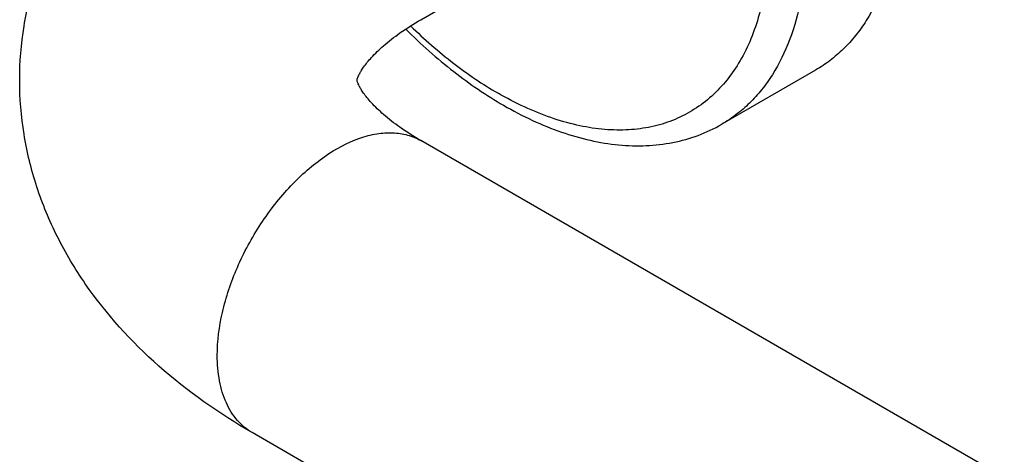
# Model space of a CAD drawing. Units: millimetres. Extents: x -180 to 508, y 9 to 467.
# Drawn here: x -180 to -106, y 349 to 382 of the extents above; entities that cross this region are included whole.
import ezdxf

# ---------------------------------------------------------------- set-up
doc = ezdxf.new("R2010")
doc.units = ezdxf.units.MM
doc.header["$LTSCALE"] = 16.335
doc.layers.get('0').update_dxf_attribs({"linetype": 'CONTINUOUS'})
doc.layers.add('02___PRT_ALL_AXES', color=7, linetype='CONTINUOUS')

msp = doc.modelspace()

# ---------------------------------------------------------------- linework, layer by layer
at = {"color": 7, "linetype": 'Continuous'}
for p, q in [((-150.058, 382.02), (-136.016, 390.127)), ((-9.767, 291.914), (-150.058, 372.909)), ((-22.467, 269.917), (-162.757, 350.912))]:
    msp.add_line(p, q, dxfattribs=at)
for points, knots in [([(-180.267, 377.463), (-180.267, 378.822), (-180.047, 381.545), (-179.076, 385.523), (-177.506, 389.315), (-174.686, 394.057), (-169.914, 399.309), (-165.252, 402.577), (-162.758, 404.017)], [0, 0, 0, 0, 0.12242, 0.244886, 0.367541, 0.490735, 0.740552, 1, 1, 1, 1]), ([(-154.867, 377.465), (-154.869, 377.471), (-154.862, 377.522), (-154.83, 377.61), (-154.776, 377.757), (-154.689, 377.939), (-154.555, 378.175), (-154.269, 378.606), (-153.725, 379.263), (-152.812, 380.135), (-151.568, 381.096), (-150.596, 381.709), (-150.058, 382.02)], [0, 0, 0, 0, 0.002945, 0.021922, 0.042393, 0.07192, 0.111748, 0.163138, 0.301993, 0.489718, 0.723534, 1, 1, 1, 1]), ([(-162.757, 350.912), (-165.251, 352.352), (-169.913, 355.62), (-174.685, 360.871), (-177.505, 365.612), (-179.075, 369.403), (-180.047, 373.381), (-180.266, 376.104), (-180.267, 377.463)], [0, 0, 0, 0, 0.259448, 0.509264, 0.632457, 0.755108, 0.877575, 1, 1, 1, 1]), ([(-150.058, 372.909), (-150.596, 373.22), (-151.568, 373.834), (-152.812, 374.795), (-153.623, 375.568), (-154.104, 376.124), (-154.363, 376.465), (-154.555, 376.755), (-154.689, 376.991), (-154.777, 377.174), (-154.825, 377.305), (-154.855, 377.389), (-154.863, 377.436), (-154.87, 377.457), (-154.866, 377.464), (-154.867, 377.465)], [0, 0, 0, 0, 0.276474, 0.510308, 0.698018, 0.77354, 0.836914, 0.888285, 0.928112, 0.957641, 0.978081, 0.990586, 0.996997, 0.99945, 1, 1, 1, 1]), ([(-165.388, 356.726), (-165.388, 357.812), (-165.084, 360.094), (-163.951, 363.445), (-162.204, 366.674), (-159.985, 369.514), (-157.474, 371.738), (-155.201, 372.981), (-153.424, 373.454), (-152.2, 373.544), (-151.061, 373.377), (-150.371, 373.09), (-150.058, 372.909)], [0, 0, 0, 0, 0.128689, 0.270272, 0.417431, 0.561776, 0.695447, 0.812712, 0.864676, 0.912511, 0.957139, 1, 1, 1, 1]), ([(-162.757, 350.912), (-163.176, 351.154), (-163.96, 351.813), (-164.795, 353.177), (-165.29, 354.859), (-165.388, 356.082), (-165.388, 356.726)], [0, 0, 0, 0, 0.217784, 0.450914, 0.710299, 1, 1, 1, 1])]:
    msp.add_open_spline(points, degree=3, knots=knots, dxfattribs=at)
at = {"layer": '02___PRT_ALL_AXES', "color": 7, "linetype": 'Continuous'}
msp.add_line((-120.335, 378.223), (-127.406, 374.14), dxfattribs=at)
for points, knots in [([(-135.76, 430.129), (-134.652, 429.489), (-132.45, 428.017), (-129.332, 425.393), (-126.351, 422.333), (-123.572, 418.902), (-121.052, 415.173), (-118.847, 411.226), (-117.002, 407.144), (-115.558, 403.016), (-114.544, 398.927), (-113.984, 394.966), (-113.888, 391.214), (-114.262, 387.749), (-115.101, 384.643), (-116.202, 382.366), (-117.301, 380.817), (-118.213, 379.805), (-119.222, 378.931), (-119.956, 378.441), (-120.335, 378.223)], [0, 0, 0, 0, 0.062384, 0.128721, 0.198314, 0.27029, 0.343667, 0.417398, 0.490423, 0.561709, 0.630307, 0.695394, 0.756342, 0.81278, 0.864681, 0.912457, 0.935102, 0.957107, 0.978668, 1, 1, 1, 1]), ([(-142.831, 426.046), (-141.723, 425.406), (-139.521, 423.935), (-136.403, 421.311), (-133.422, 418.25), (-130.643, 414.819), (-128.123, 411.09), (-125.918, 407.143), (-124.073, 403.062), (-122.629, 398.933), (-121.615, 394.845), (-121.055, 390.884), (-120.959, 387.132), (-121.333, 383.667), (-122.172, 380.56), (-123.273, 378.284), (-124.372, 376.734), (-125.284, 375.723), (-126.293, 374.848), (-127.027, 374.359), (-127.406, 374.14)], [0, 0, 0, 0, 0.062384, 0.128721, 0.198314, 0.27029, 0.343667, 0.417398, 0.490423, 0.561709, 0.630307, 0.695394, 0.756342, 0.81278, 0.864681, 0.912457, 0.935102, 0.957107, 0.978668, 1, 1, 1, 1]), ([(-144.246, 423.597), (-142.849, 422.79), (-140.091, 420.857), (-136.295, 417.306), (-132.797, 413.108), (-129.729, 408.422), (-127.204, 403.421), (-125.318, 398.294), (-124.319, 393.998), (-123.915, 390.666), (-123.813, 388.301), (-123.906, 386.047), (-124.194, 383.925), (-124.676, 381.956), (-125.347, 380.158), (-126.203, 378.55), (-127.236, 377.146), (-128.438, 375.963), (-129.797, 375.015), (-131.297, 374.313), (-132.923, 373.863), (-134.655, 373.67), (-136.476, 373.733), (-138.368, 374.051), (-140.314, 374.618), (-142.296, 375.429), (-143.595, 376.109), (-144.246, 376.484)], [0, 0, 0, 0, 0.066523, 0.138301, 0.213855, 0.291375, 0.368895, 0.444448, 0.516227, 0.550243, 0.582801, 0.6138, 0.64319, 0.670981, 0.697248, 0.722146, 0.745913, 0.76887, 0.791401, 0.813933, 0.836889, 0.860656, 0.885554, 0.911821, 0.939611, 0.969001, 1, 1, 1, 1]), ([(-151.195, 381.308), (-150.056, 380.174), (-147.723, 378.093), (-145.14, 376.325), (-143.831, 375.569)], [0, 0, 0, 0, 0.515322, 1, 1, 1, 1]), ([(-150.833, 381.549), (-149.804, 380.55), (-147.71, 378.72), (-145.407, 377.155), (-144.246, 376.484)], [0, 0, 0, 0, 0.516717, 1, 1, 1, 1]), ([(-143.831, 375.569), (-143.121, 375.159), (-141.697, 374.414), (-139.511, 373.525), (-137.339, 372.898), (-135.198, 372.547), (-133.105, 372.483), (-131.084, 372.717), (-129.165, 373.253), (-127.971, 373.814), (-127.406, 374.14)], [0, 0, 0, 0, 0.142494, 0.278909, 0.409396, 0.534533, 0.655097, 0.772103, 0.886639, 1, 1, 1, 1])]:
    msp.add_open_spline(points, degree=3, knots=knots, dxfattribs=at)

doc.saveas('drawing.dxf')
